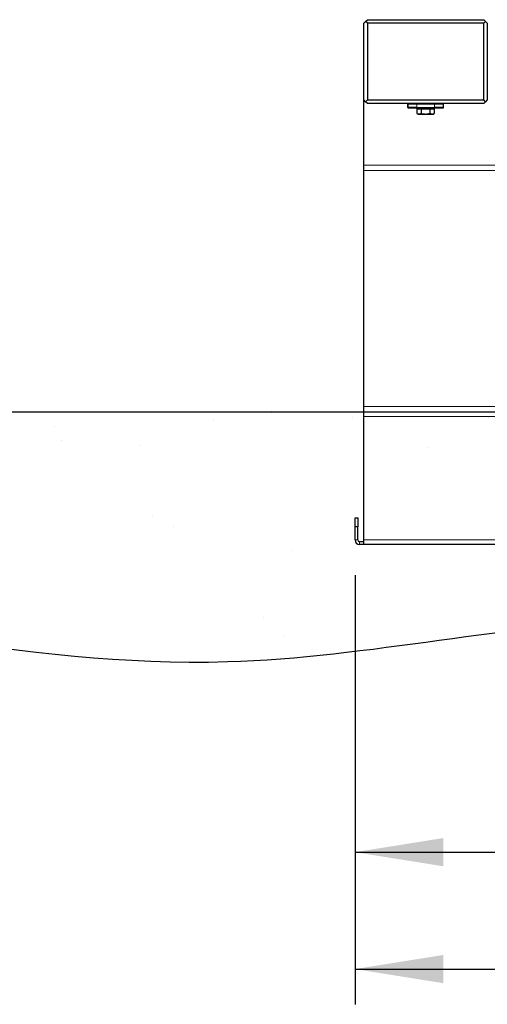
# Model space of a CAD drawing. Units: millimetres. Extents: x 25 to 8105, y 29 to 6975.
# Drawn here: x 4149 to 4679, y 900 to 2016 of the extents above; entities that cross this region are included whole.
import ezdxf

# ---------------------------------------------------------------- set-up
doc = ezdxf.new("R2010")
doc.units = ezdxf.units.MM
doc.header["$LTSCALE"] = 40
doc.linetypes.add('SLD-Solid', pattern=[0])
doc.layers.add('-FORMAT-', color=7, linetype='SLD-Solid')
doc.styles.add('SLDTEXTSTYLE2', font='TXT', dxfattribs={"width": 0.7})
doc.dimstyles.new('SLDDIMSTYLE0', dxfattribs={"dimtxt": 80, "dimasz": 100, "dimexe": 0, "dimexo": 0.0625, "dimgap": 20, "dimtad": 1, "dimdec": 0, "dimrnd": 1e-09, "dimzin": 12, "dimdsep": 46, "dimtxsty": 'SLDTEXTSTYLE2', "dimsah": 1, "dimcen": 0.09, "dimadec": 0, "dimazin": 3, "dimtfac": 1, "dimtdec": 0, "dimtofl": 0, "dimtmove": 0, "dimatfit": 3, "dimfxl": 1, "dimfrac": 2, "dimtolj": 1, "dimtzin": 12, "dimarcsym": 0})

# ---------------------------------------------------------------- blocks, each defined once
blk = doc.blocks.new('_D_19')
at = {"layer": '-FORMAT-'}
for p, q in [((4529.1, 1386.3), (4529.1, 1032.2)), ((5329.1, 1386.3), (5329.1, 1032.2)), ((4529.1, 1072.2), (5329.1, 1072.2))]:
    blk.add_line(p, q, dxfattribs=at)
for points in [[(4529.1, 1072.2), (4629.1, 1056.2), (4629.1, 1088.2)], [(5329.1, 1072.2), (5229.1, 1088.2), (5229.1, 1056.2)]]:
    blk.add_solid(points, dxfattribs=at)
at = {"layer": '-FORMAT-', "insert": (4852.3, 1175.3), "char_height": 80, "attachment_point": 1, "style": 'SLDTEXTSTYLE2'}
blk.add_mtext('800', dxfattribs=at)
blk = doc.blocks.new('_D_21')
at = {"layer": '-FORMAT-'}
for p, q in [((4529.1, 1386.3), (4529.1, 899.6)), ((6929.1, 1386.3), (6929.1, 899.6)), ((4529.1, 939.6), (6929.1, 939.6))]:
    blk.add_line(p, q, dxfattribs=at)
for points in [[(4529.1, 939.6), (4629.1, 923.6), (4629.1, 955.6)], [(6929.1, 939.6), (6829.1, 955.6), (6829.1, 923.6)]]:
    blk.add_solid(points, dxfattribs=at)
at = {"layer": '-FORMAT-', "insert": (5626.6, 1042.8), "char_height": 80, "attachment_point": 1, "style": 'SLDTEXTSTYLE2'}
blk.add_mtext('2400', dxfattribs=at)

msp = doc.modelspace()

# ---------------------------------------------------------------- hatches: boundary and pattern name
at = {"layer": '-FORMAT-'}
h = msp.add_hatch(dxfattribs=at)
h.set_pattern_fill('AR-SAND', scale=5, style=0)
edge = h.paths.add_edge_path(flags=0)
edge.add_line((7221.7, 1571.5), (1452.2, 1571.5))
edge.add_spline(control_points=[(1452.2, 1571.5), (1463.5, 1264.6), (1809, 1402.2), (2220.5, 1294.1), (2639, 1361.4), (3131.8, 1291.9), (3725.8, 1402.3), (4313, 1236.1), (4931, 1388.1), (5571.6, 1201.4), (6389.1, 1454.7), (7028, 1058.3), (7221.7, 1571.5)], knot_values=[0, 0, 0, 0, 0.088727, 0.146544, 0.212806, 0.294526, 0.392175, 0.507808, 0.587712, 0.700805, 0.826281, 1, 1, 1, 1], weights=[1, 1, 1, 1, 1, 1, 1, 1, 1, 1, 1, 1, 1], degree=3, periodic=0)

# ---------------------------------------------------------------- linework, layer by layer
at = {"layer": '-FORMAT-', "color": 7, "lineweight": 25}
msp.add_line((1396.5, 1571.5), (7445.8, 1571.5), dxfattribs=at)
msp.add_open_spline([(1452.2, 1571.5), (1463.5, 1264.6), (1809, 1402.2), (2220.5, 1294.1), (2639, 1361.4), (3131.8, 1291.9), (3725.8, 1402.3), (4313, 1236.1), (4931, 1388.1), (5571.6, 1201.4), (6389.1, 1454.7), (7028, 1058.3), (7221.7, 1571.5)], degree=3, knots=[0, 0, 0, 0, 0.088727, 0.146544, 0.212806, 0.294526, 0.392175, 0.507808, 0.587712, 0.700805, 0.826281, 1, 1, 1, 1], dxfattribs=at)
at = {"color": 7, "linetype": 'SLD-Solid'}
for p, q in [((4539.1, 2012.3), (4541.1, 2014.3)), ((4539.1, 1925.3), (4539.1, 2012.3)), ((4541.1, 2014.3), (4543.1, 2016.3)), ((4543.1, 2012.3), (4541.1, 2014.3)), ((4543.1, 2016.3), (4675.1, 2016.3)), ((4675.1, 2012.3), (4543.1, 2012.3)), ((4543.1, 2012.3), (4543.1, 1925.3)), ((4675.1, 2016.3), (4677.1, 2014.3)), ((4675.1, 2012.3), (4677.1, 2014.3)), ((4675.1, 1925.3), (4675.1, 2012.3)), ((4677.1, 2014.3), (4679.1, 2012.3)), ((4679.1, 2012.3), (4679.1, 1925.3)), ((4541.1, 1923.3), (4539.1, 1925.3)), ((4539.1, 1851.3), (4539.1, 1925.3)), ((4541.1, 1923.3), (4543.1, 1925.3)), ((4543.1, 1921.3), (4541.1, 1923.3)), ((4543.1, 1925.3), (4675.1, 1925.3)), ((4675.1, 1921.3), (4543.1, 1921.3)), ((4589.1, 1920.8), (4589, 1920.8)), ((4589.1, 1916.8), (4589.1, 1920.8)), ((4589.1, 1920.8), (4599.1, 1920.8)), ((4599.1, 1920.8), (4619.1, 1920.8)), ((4605.1, 1921.3), (4604.9, 1920.8)), ((4613.3, 1920.8), (4613, 1921.3)), ((4619.1, 1920.8), (4629.1, 1920.8)), ((4629.1, 1920.8), (4629.1, 1916.8)), ((4629.1, 1920.8), (4629.1, 1920.8)), ((4677.1, 1923.3), (4675.1, 1925.3)), ((4677.1, 1923.3), (4675.1, 1921.3)), ((4679.1, 1925.3), (4677.1, 1923.3)), ((4588.8, 1920.6), (4588.8, 1916.7)), ((4589.1, 1916.8), (4588.8, 1916.8)), ((4589, 1916.5), (4599.1, 1916.5)), ((4599.1, 1916.8), (4589.1, 1916.8)), ((4599.1, 1916.8), (4599.1, 1914.8)), ((4599.1, 1916.8), (4619.1, 1916.8)), ((4600.7, 1914.8), (4599.1, 1914.8)), ((4599.3, 1914.8), (4599.3, 1910)), ((4599.3, 1910), (4600.6, 1909.3)), ((4619.1, 1914.8), (4600.7, 1914.8)), ((4604.1, 1914.8), (4604.1, 1910)), ((4614, 1914.8), (4614, 1910)), ((4617.6, 1909.3), (4618.9, 1910)), ((4618.9, 1914.8), (4618.9, 1910)), ((4619.1, 1914.8), (4619.1, 1916.8)), ((4629.1, 1916.8), (4619.1, 1916.8)), ((4619.1, 1916.5), (4629.1, 1916.5)), ((4629.3, 1916.8), (4629.1, 1916.8)), ((4629.3, 1916.7), (4629.3, 1920.6)), ((4600.6, 1909.3), (4601.7, 1909.3)), ((4601.7, 1909.3), (4609.1, 1909.3)), ((4609.1, 1909.3), (4616.4, 1909.3)), ((4616.4, 1909.3), (4617.6, 1909.3)), ((4539.1, 1845.4), (4539.1, 1851.3)), ((4539.1, 1577.5), (4539.1, 1845.4)), ((4539.1, 1571.3), (4539.1, 1577.5)), ((5319.1, 1571.3), (4539.1, 1571.3)), ((4539.1, 1566.3), (4539.1, 1571.3)), ((4539.1, 1426.3), (4539.1, 1566.3)), ((4529.1, 1451.3), (4532.1, 1451.3)), ((4529.1, 1441.3), (4529.1, 1451.3)), ((4532.1, 1441.3), (4529.1, 1441.3)), ((4529.1, 1426.3), (4529.1, 1441.3)), ((4532.1, 1451.3), (4532.1, 1441.3)), ((4532.1, 1426.3), (4532.1, 1441.3)), ((4539.1, 1424.3), (4534.1, 1424.3)), ((4539.1, 1421.3), (4534.1, 1421.3)), ((4539.1, 1421.3), (4539.1, 1426.3)), ((5319.1, 1421.3), (4539.1, 1421.3))]:
    msp.add_line(p, q, dxfattribs=at)
at = {"color": 8, "linetype": 'SLD-Solid', "lineweight": 18}
for p, q in [((4599.1, 1920.8), (4599.1, 1916.8)), ((4619.1, 1916.8), (4619.1, 1920.8)), ((5319.1, 1851.3), (4539.1, 1851.3)), ((5319.1, 1845.4), (4539.1, 1845.4)), ((5319.1, 1577.5), (4539.1, 1577.5)), ((5319.1, 1566.3), (4539.1, 1566.3)), ((4529.1, 1426.3), (4532.1, 1426.3)), ((4534.1, 1421.3), (4534.1, 1424.3)), ((5319.1, 1426.3), (4539.1, 1426.3))]:
    msp.add_line(p, q, dxfattribs=at)
at = {"color": 7, "linetype": 'SLD-Solid'}
for centre, radius, start, end in [((4589, 1920.6), 0.2, 90, 180), ((4629.1, 1920.6), 0.2, 0, 90), ((4589, 1916.7), 0.2, 180, 270), ((4629.1, 1916.7), 0.2, 270, 0), ((4534.1, 1426.3), 5, 180, 270), ((4534.1, 1426.3), 2, 180, 270)]:
    msp.add_arc(centre, radius, start, end, dxfattribs=at)
for points, knots in [([(4609.9, 1920.8), (4609.6, 1920.9), (4608.9, 1921), (4607.8, 1921.1), (4606.8, 1921.2), (4606.5, 1921.3), (4606.4, 1921.3)], [0, 0, 0, 0, 0.17379, 0.536602, 0.896694, 1, 1, 1, 1]), ([(4611.5, 1920.8), (4611, 1920.9), (4610, 1921.1), (4608.8, 1921.3), (4608.1, 1921.3)], [0, 0, 0, 0, 0.4859242, 1, 1, 1, 1]), ([(4610.5, 1921.3), (4610.6, 1921.3), (4611.1, 1921.2), (4611.8, 1921), (4612.3, 1920.9), (4612.4, 1920.8)], [0, 0, 0, 0, 0.081228, 0.656969, 1, 1, 1, 1]), ([(4599.3, 1910), (4599.9, 1909.8), (4600.7, 1909.4), (4601.5, 1909.4), (4601.7, 1909.3)], [0, 0, 0, 0, 0.743044, 1, 1, 1, 1]), ([(4601.7, 1909.3), (4602.3, 1909.4), (4603.1, 1909.5), (4603.9, 1909.9), (4604.1, 1910)], [0, 0, 0, 0, 0.74558, 1, 1, 1, 1]), ([(4604.1, 1910), (4604.9, 1909.9), (4606.6, 1909.5), (4608.2, 1909.4), (4609.1, 1909.3)], [0, 0, 0, 0, 0.496082, 1, 1, 1, 1]), ([(4609.1, 1909.3), (4609.2, 1909.3), (4610, 1909.4), (4611.7, 1909.5), (4613.2, 1909.9), (4614, 1910)], [0, 0, 0, 0, 0.0608818, 0.5266576, 1, 1, 1, 1]), ([(4614, 1910), (4614.4, 1909.9), (4615.2, 1909.5), (4616, 1909.4), (4616.4, 1909.3)], [0, 0, 0, 0, 0.496082, 1, 1, 1, 1]), ([(4616.4, 1909.3), (4616.5, 1909.3), (4616.9, 1909.4), (4617.8, 1909.5), (4618.5, 1909.9), (4618.9, 1910)], [0, 0, 0, 0, 0.060882, 0.526658, 1, 1, 1, 1])]:
    msp.add_open_spline(points, degree=3, knots=knots, dxfattribs=at)

# ---------------------------------------------------------------- dimensions: what is measured, and where the dimension line sits
at = {"layer": '-FORMAT-'}
dim = msp.add_linear_dim(base=(5329.1, 1072.2), p1=(4529.1, 1426.3), p2=(5329.1, 1426.3), dimstyle='SLDDIMSTYLE0', dxfattribs=at)
dim.commit()
dim.dimension.update_dxf_attribs({"geometry": '_D_19', "text_midpoint": (4929.1, 1072.2), "dimtype": 160})
dim = msp.add_linear_dim(base=(6929.1, 939.6), p1=(4529.1, 1426.3), p2=(6929.1, 1426.3), angle=0, dimstyle='SLDDIMSTYLE0', dxfattribs=at)
dim.commit()
dim.dimension.update_dxf_attribs({"geometry": '_D_21', "text_midpoint": (5729.1, 939.6), "dimtype": 160})

doc.saveas('drawing.dxf')
